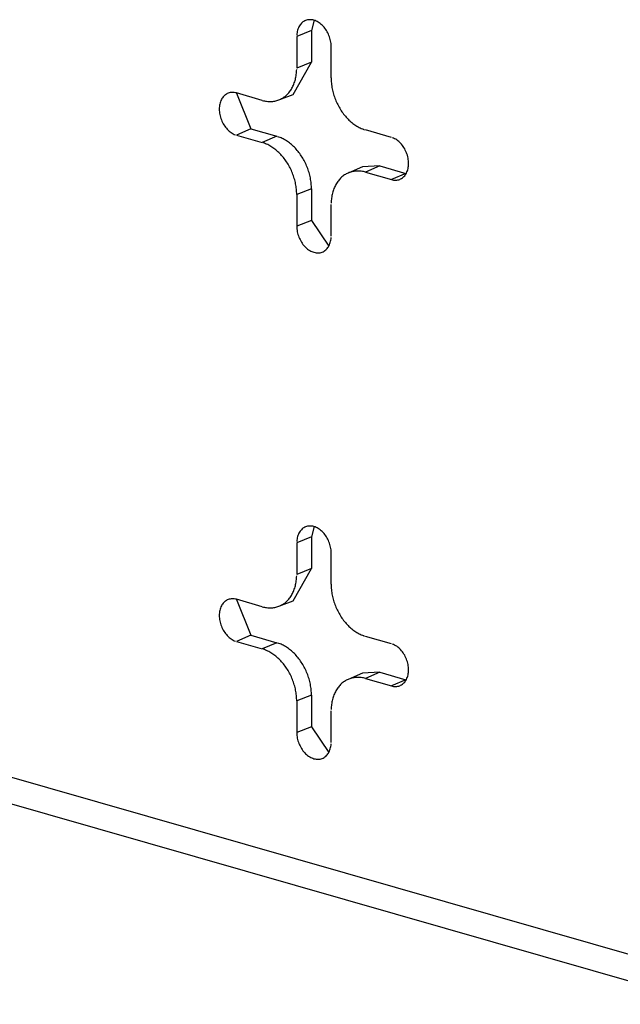
# Model space of a CAD drawing. Units: inches. Extents: x -2.2 to 31.7, y 0.3 to 22.2.
# Drawn here: x 10.7 to 10.8, y 10.4 to 10.6 of the extents above; entities that cross this region are included whole.
import ezdxf

# ---------------------------------------------------------------- set-up
doc = ezdxf.new("R2010")
doc.units = ezdxf.units.IN
doc.header["$LTSCALE"] = 0.5
doc.header["$MEASUREMENT"] = 0
doc.layers.add('60', color=7, linetype='Continuous')

msp = doc.modelspace()

# ---------------------------------------------------------------- linework, layer by layer
at = {"layer": '60', "color": 52, "linetype": 'Continuous'}
for p, q in [((10.77759, 10.59776), (10.77701, 10.59546)), ((10.77701, 10.59546), (10.77373, 10.59417)), ((10.77701, 10.59546), (10.77701, 10.58841)), ((10.77373, 10.59417), (10.77373, 10.58712)), ((10.78139, 10.58492), (10.78139, 10.59197)), ((10.77297, 10.58124), (10.77701, 10.58841)), ((10.77701, 10.58841), (10.77373, 10.58712)), ((10.76607, 10.57992), (10.76032, 10.58157)), ((10.76035, 10.58156), (10.76354, 10.57357)), ((10.76972, 10.58001), (10.77297, 10.58124)), ((10.76354, 10.57357), (10.76032, 10.57217)), ((10.76354, 10.57357), (10.76928, 10.57192)), ((10.76032, 10.57217), (10.76607, 10.57053)), ((10.76928, 10.57192), (10.76607, 10.57053)), ((10.79479, 10.57168), (10.78905, 10.57333)), ((10.78833, 10.56513), (10.78515, 10.56374)), ((10.79226, 10.56532), (10.78833, 10.56513)), ((10.79226, 10.56532), (10.78905, 10.56393)), ((10.79226, 10.56532), (10.79801, 10.56367)), ((10.78905, 10.56393), (10.79479, 10.56228)), ((10.79801, 10.56367), (10.79479, 10.56228)), ((10.79801, 10.56367), (10.7981, 10.56365)), ((10.77701, 10.56022), (10.77373, 10.55893)), ((10.77701, 10.56022), (10.77701, 10.55317)), ((10.77373, 10.55893), (10.77373, 10.55188)), ((10.78139, 10.54968), (10.78139, 10.55673)), ((10.77701, 10.55317), (10.77373, 10.55188)), ((10.77701, 10.55317), (10.78086, 10.54745)), ((10.77759, 10.485), (10.77701, 10.4827)), ((10.77701, 10.4827), (10.77373, 10.48141)), ((10.77373, 10.48141), (10.77373, 10.47436)), ((10.77701, 10.4827), (10.77701, 10.47565)), ((10.78139, 10.47216), (10.78139, 10.47921)), ((10.77297, 10.46848), (10.77701, 10.47565)), ((10.77701, 10.47565), (10.77373, 10.47436)), ((10.76607, 10.46716), (10.76032, 10.46881)), ((10.76035, 10.4688), (10.76354, 10.4608)), ((10.76972, 10.46725), (10.77297, 10.46848)), ((10.76354, 10.4608), (10.76032, 10.45941)), ((10.76032, 10.45941), (10.76607, 10.45776)), ((10.76354, 10.4608), (10.76928, 10.45915)), ((10.79479, 10.45892), (10.78905, 10.46056)), ((10.76928, 10.45915), (10.76607, 10.45776)), ((10.78833, 10.45237), (10.78515, 10.45098)), ((10.79226, 10.45256), (10.78833, 10.45237)), ((10.79226, 10.45256), (10.78905, 10.45117)), ((10.78905, 10.45117), (10.79479, 10.44952)), ((10.79226, 10.45256), (10.79801, 10.45091)), ((10.79801, 10.45091), (10.79479, 10.44952)), ((10.79801, 10.45091), (10.7981, 10.45089)), ((10.77701, 10.44746), (10.77373, 10.44617)), ((10.77373, 10.44617), (10.77373, 10.43912)), ((10.77701, 10.44746), (10.77701, 10.44041)), ((10.78139, 10.43692), (10.78139, 10.44397)), ((10.66351, 10.44261), (10.91984, 10.36905)), ((10.77701, 10.44041), (10.77373, 10.43912)), ((10.77701, 10.44041), (10.78086, 10.43469)), ((10.66718, 10.43562), (10.92065, 10.36288))]:
    msp.add_line(p, q, dxfattribs=at)
for points in [[(10.78139, 10.59197, 0), (10.78138, 10.59227, 0), (10.78136, 10.59257, 0), (10.78132, 10.59287, 0), (10.78127, 10.59317, 0), (10.7812, 10.59348, 0), (10.78112, 10.59378, 0), (10.78102, 10.59408, 0), (10.78091, 10.59437, 0), (10.78079, 10.59466, 0), (10.78066, 10.59494, 0), (10.78051, 10.59522, 0), (10.78035, 10.59548, 0), (10.78018, 10.59574, 0), (10.78, 10.59599, 0), (10.77981, 10.59622, 0), (10.77961, 10.59645, 0), (10.7794, 10.59666, 0), (10.77919, 10.59685, 0), (10.77897, 10.59703, 0), (10.77874, 10.5972, 0), (10.77851, 10.59735, 0), (10.77828, 10.59748, 0), (10.77804, 10.59759, 0), (10.7778, 10.59769, 0), (10.77756, 10.59777, 0), (10.77732, 10.59783, 0), (10.77708, 10.59787, 0), (10.77684, 10.59789, 0), (10.77661, 10.59789, 0), (10.77637, 10.59788, 0), (10.77615, 10.59784, 0), (10.77593, 10.59779, 0), (10.77571, 10.59772, 0), (10.77551, 10.59763, 0), (10.77531, 10.59752, 0), (10.77512, 10.59739, 0), (10.77494, 10.59725, 0), (10.77477, 10.59709, 0), (10.77461, 10.59691, 0), (10.77446, 10.59672, 0), (10.77432, 10.59652, 0), (10.7742, 10.5963, 0), (10.77409, 10.59607, 0), (10.774, 10.59582, 0), (10.77392, 10.59557, 0), (10.77385, 10.5953, 0), (10.7738, 10.59503, 0), (10.77376, 10.59475, 0), (10.77374, 10.59446, 0)], [(10.76607, 10.57992, 0), (10.76631, 10.57986, 0), (10.76655, 10.5798, 0), (10.76679, 10.57976, 0), (10.76703, 10.57972, 0), (10.76727, 10.57969, 0), (10.7675, 10.57968, 0), (10.76774, 10.57967, 0), (10.76797, 10.57967, 0), (10.7682, 10.57968, 0), (10.76843, 10.5797, 0), (10.76866, 10.57973, 0), (10.76889, 10.57977, 0), (10.76911, 10.57982, 0), (10.76933, 10.57988, 0), (10.76955, 10.57995, 0), (10.76976, 10.58003, 0), (10.76997, 10.58011, 0), (10.77017, 10.58021, 0), (10.77037, 10.58031, 0), (10.77057, 10.58043, 0), (10.77076, 10.58055, 0), (10.77095, 10.58068, 0), (10.77113, 10.58082, 0), (10.77131, 10.58096, 0), (10.77148, 10.58112, 0), (10.77165, 10.58128, 0), (10.77181, 10.58146, 0), (10.77197, 10.58164, 0), (10.77212, 10.58182, 0), (10.77227, 10.58202, 0), (10.7724, 10.58222, 0), (10.77254, 10.58243, 0), (10.77266, 10.58264, 0), (10.77278, 10.58287, 0), (10.77289, 10.58309, 0), (10.773, 10.58333, 0), (10.7731, 10.58357, 0), (10.77319, 10.58382, 0), (10.77328, 10.58407, 0), (10.77335, 10.58433, 0), (10.77342, 10.58459, 0), (10.77349, 10.58485, 0), (10.77354, 10.58512, 0), (10.77359, 10.5854, 0), (10.77363, 10.58568, 0), (10.77367, 10.58596, 0), (10.77369, 10.58625, 0), (10.77371, 10.58654, 0), (10.77372, 10.58683, 0)], [(10.78139, 10.58492, 0), (10.78139, 10.58463, 0), (10.7814, 10.58433, 0), (10.78142, 10.58403, 0), (10.78145, 10.58373, 0), (10.78148, 10.58343, 0), (10.78152, 10.58312, 0), (10.78157, 10.58282, 0), (10.78163, 10.58252, 0), (10.78169, 10.58221, 0), (10.78176, 10.58191, 0), (10.78184, 10.58161, 0), (10.78193, 10.58131, 0), (10.78202, 10.58101, 0), (10.78212, 10.58071, 0), (10.78222, 10.58042, 0), (10.78234, 10.58012, 0), (10.78246, 10.57983, 0), (10.78258, 10.57955, 0), (10.78271, 10.57926, 0), (10.78285, 10.57898, 0), (10.783, 10.5787, 0), (10.78315, 10.57843, 0), (10.7833, 10.57816, 0), (10.78346, 10.57789, 0), (10.78363, 10.57763, 0), (10.7838, 10.57738, 0), (10.78398, 10.57713, 0), (10.78417, 10.57689, 0), (10.78435, 10.57665, 0), (10.78455, 10.57641, 0), (10.78474, 10.57619, 0), (10.78494, 10.57597, 0), (10.78515, 10.57576, 0), (10.78536, 10.57555, 0), (10.78557, 10.57535, 0), (10.78579, 10.57516, 0), (10.78601, 10.57497, 0), (10.78623, 10.5748, 0), (10.78645, 10.57463, 0), (10.78668, 10.57447, 0), (10.78691, 10.57431, 0), (10.78714, 10.57417, 0), (10.78738, 10.57403, 0), (10.78761, 10.57391, 0), (10.78785, 10.57379, 0), (10.78809, 10.57368, 0), (10.78833, 10.57358, 0), (10.78857, 10.57348, 0), (10.78881, 10.5734, 0)], [(10.76032, 10.58157, 0), (10.76008, 10.58163, 0), (10.75984, 10.58167, 0), (10.7596, 10.58169, 0), (10.75937, 10.5817, 0), (10.75914, 10.58168, 0), (10.75891, 10.58165, 0), (10.75869, 10.58159, 0), (10.75848, 10.58152, 0), (10.75827, 10.58143, 0), (10.75807, 10.58132, 0), (10.75788, 10.58119, 0), (10.7577, 10.58105, 0), (10.75753, 10.58089, 0), (10.75737, 10.58072, 0), (10.75722, 10.58052, 0), (10.75709, 10.58032, 0), (10.75697, 10.5801, 0), (10.75686, 10.57987, 0), (10.75676, 10.57963, 0), (10.75668, 10.57937, 0), (10.75661, 10.57911, 0), (10.75656, 10.57883, 0), (10.75652, 10.57855, 0), (10.7565, 10.57827, 0), (10.75649, 10.57797, 0), (10.7565, 10.57768, 0), (10.75652, 10.57738, 0), (10.75656, 10.57707, 0), (10.75661, 10.57677, 0), (10.75668, 10.57647, 0), (10.75676, 10.57617, 0), (10.75686, 10.57587, 0), (10.75697, 10.57557, 0), (10.75709, 10.57528, 0), (10.75722, 10.575, 0), (10.75737, 10.57473, 0), (10.75753, 10.57446, 0), (10.7577, 10.5742, 0), (10.75788, 10.57395, 0), (10.75807, 10.57372, 0), (10.75827, 10.5735, 0), (10.75848, 10.57329, 0), (10.75869, 10.57309, 0), (10.75891, 10.57291, 0), (10.75914, 10.57274, 0), (10.75937, 10.5726, 0), (10.7596, 10.57246, 0), (10.75984, 10.57235, 0), (10.76008, 10.57225, 0)], [(10.77701, 10.56022, 0), (10.77701, 10.56052, 0), (10.77699, 10.56082, 0), (10.77697, 10.56112, 0), (10.77695, 10.56143, 0), (10.77691, 10.56173, 0), (10.77687, 10.56204, 0), (10.77682, 10.56234, 0), (10.77677, 10.56265, 0), (10.7767, 10.56295, 0), (10.77663, 10.56326, 0), (10.77655, 10.56356, 0), (10.77647, 10.56387, 0), (10.77637, 10.56417, 0), (10.77627, 10.56447, 0), (10.77617, 10.56477, 0), (10.77605, 10.56506, 0), (10.77593, 10.56536, 0), (10.77581, 10.56565, 0), (10.77567, 10.56593, 0), (10.77553, 10.56622, 0), (10.77539, 10.5665, 0), (10.77524, 10.56677, 0), (10.77508, 10.56704, 0), (10.77491, 10.56731, 0), (10.77475, 10.56757, 0), (10.77457, 10.56783, 0), (10.77439, 10.56808, 0), (10.77421, 10.56833, 0), (10.77402, 10.56857, 0), (10.77382, 10.5688, 0), (10.77362, 10.56903, 0), (10.77342, 10.56925, 0), (10.77322, 10.56947, 0), (10.773, 10.56968, 0), (10.77279, 10.56988, 0), (10.77257, 10.57007, 0), (10.77235, 10.57026, 0), (10.77213, 10.57044, 0), (10.7719, 10.57061, 0), (10.77167, 10.57077, 0), (10.77144, 10.57092, 0), (10.7712, 10.57107, 0), (10.77097, 10.57121, 0), (10.77073, 10.57133, 0), (10.77049, 10.57145, 0), (10.77025, 10.57157, 0), (10.77001, 10.57167, 0), (10.76977, 10.57176, 0), (10.76952, 10.57184, 0)], [(10.79479, 10.56228, 0), (10.79503, 10.56222, 0), (10.79527, 10.56218, 0), (10.79551, 10.56216, 0), (10.79575, 10.56216, 0), (10.79598, 10.56217, 0), (10.7962, 10.56221, 0), (10.79643, 10.56226, 0), (10.79664, 10.56233, 0), (10.79685, 10.56242, 0), (10.79705, 10.56253, 0), (10.79724, 10.56266, 0), (10.79742, 10.5628, 0), (10.79759, 10.56296, 0), (10.79775, 10.56314, 0), (10.79789, 10.56333, 0), (10.79803, 10.56353, 0), (10.79815, 10.56375, 0), (10.79826, 10.56399, 0), (10.79836, 10.56423, 0), (10.79844, 10.56448, 0), (10.7985, 10.56475, 0), (10.79856, 10.56502, 0), (10.79859, 10.5653, 0), (10.79862, 10.56559, 0), (10.79862, 10.56588, 0), (10.79862, 10.56618, 0), (10.79859, 10.56648, 0), (10.79856, 10.56678, 0), (10.7985, 10.56708, 0), (10.79844, 10.56739, 0), (10.79836, 10.56769, 0), (10.79826, 10.56799, 0), (10.79815, 10.56828, 0), (10.79803, 10.56857, 0), (10.79789, 10.56885, 0), (10.79775, 10.56913, 0), (10.79759, 10.5694, 0), (10.79742, 10.56965, 0), (10.79724, 10.5699, 0), (10.79705, 10.57014, 0), (10.79685, 10.57036, 0), (10.79664, 10.57057, 0), (10.79643, 10.57076, 0), (10.7962, 10.57094, 0), (10.79598, 10.57111, 0), (10.79575, 10.57126, 0), (10.79551, 10.57139, 0), (10.79527, 10.5715, 0), (10.79503, 10.5716, 0)], [(10.77373, 10.55893, 0), (10.77372, 10.55923, 0), (10.77371, 10.55953, 0), (10.77369, 10.55982, 0), (10.77367, 10.56013, 0), (10.77363, 10.56043, 0), (10.77359, 10.56073, 0), (10.77354, 10.56103, 0), (10.77349, 10.56134, 0), (10.77342, 10.56164, 0), (10.77335, 10.56194, 0), (10.77328, 10.56224, 0), (10.77319, 10.56254, 0), (10.7731, 10.56284, 0), (10.773, 10.56314, 0), (10.77289, 10.56344, 0), (10.77278, 10.56373, 0), (10.77266, 10.56402, 0), (10.77254, 10.56431, 0), (10.7724, 10.56459, 0), (10.77227, 10.56487, 0), (10.77212, 10.56515, 0), (10.77197, 10.56543, 0), (10.77181, 10.56569, 0), (10.77165, 10.56596, 0), (10.77148, 10.56622, 0), (10.77131, 10.56647, 0), (10.77113, 10.56672, 0), (10.77095, 10.56697, 0), (10.77076, 10.56721, 0), (10.77057, 10.56744, 0), (10.77037, 10.56767, 0), (10.77017, 10.56789, 0), (10.76997, 10.5681, 0), (10.76976, 10.5683, 0), (10.76955, 10.5685, 0), (10.76933, 10.5687, 0), (10.76911, 10.56888, 0), (10.76889, 10.56906, 0), (10.76866, 10.56923, 0), (10.76843, 10.56939, 0), (10.7682, 10.56954, 0), (10.76797, 10.56968, 0), (10.76774, 10.56982, 0), (10.7675, 10.56995, 0), (10.76727, 10.57007, 0), (10.76703, 10.57018, 0), (10.76679, 10.57028, 0), (10.76655, 10.57037, 0), (10.76631, 10.57045, 0)], [(10.78905, 10.56393, 0), (10.78881, 10.564, 0), (10.78857, 10.56405, 0), (10.78833, 10.5641, 0), (10.78809, 10.56413, 0), (10.78785, 10.56416, 0), (10.78761, 10.56418, 0), (10.78738, 10.56418, 0), (10.78714, 10.56418, 0), (10.78691, 10.56417, 0), (10.78668, 10.56415, 0), (10.78645, 10.56412, 0), (10.78623, 10.56408, 0), (10.78601, 10.56403, 0), (10.78579, 10.56397, 0), (10.78557, 10.5639, 0), (10.78536, 10.56383, 0), (10.78515, 10.56374, 0), (10.78494, 10.56365, 0), (10.78474, 10.56354, 0), (10.78455, 10.56343, 0), (10.78435, 10.56331, 0), (10.78417, 10.56318, 0), (10.78398, 10.56304, 0), (10.7838, 10.56289, 0), (10.78363, 10.56273, 0), (10.78346, 10.56257, 0), (10.7833, 10.5624, 0), (10.78315, 10.56222, 0), (10.783, 10.56203, 0), (10.78285, 10.56184, 0), (10.78271, 10.56163, 0), (10.78258, 10.56143, 0), (10.78246, 10.56121, 0), (10.78234, 10.56099, 0), (10.78222, 10.56076, 0), (10.78212, 10.56052, 0), (10.78202, 10.56028, 0), (10.78193, 10.56004, 0), (10.78184, 10.55979, 0), (10.78176, 10.55953, 0), (10.78169, 10.55927, 0), (10.78163, 10.559, 0), (10.78157, 10.55873, 0), (10.78152, 10.55845, 0), (10.78148, 10.55818, 0), (10.78145, 10.55789, 0), (10.78142, 10.55761, 0), (10.7814, 10.55732, 0), (10.78139, 10.55703, 0)], [(10.77373, 10.55188, 0), (10.77374, 10.55159, 0), (10.77376, 10.55129, 0), (10.7738, 10.55098, 0), (10.77385, 10.55068, 0), (10.77392, 10.55038, 0), (10.774, 10.55008, 0), (10.77409, 10.54978, 0), (10.7742, 10.54948, 0), (10.77432, 10.54919, 0), (10.77446, 10.54891, 0), (10.77461, 10.54864, 0), (10.77477, 10.54837, 0), (10.77494, 10.54811, 0), (10.77512, 10.54786, 0), (10.77531, 10.54763, 0), (10.77551, 10.54741, 0), (10.77571, 10.5472, 0), (10.77593, 10.547, 0), (10.77615, 10.54682, 0), (10.77637, 10.54665, 0), (10.77661, 10.54651, 0), (10.77684, 10.54637, 0), (10.77708, 10.54626, 0), (10.77732, 10.54616, 0), (10.77756, 10.54609, 0), (10.7778, 10.54603, 0), (10.77804, 10.54598, 0), (10.77828, 10.54596, 0), (10.77851, 10.54596, 0), (10.77874, 10.54598, 0), (10.77897, 10.54601, 0), (10.77919, 10.54606, 0), (10.7794, 10.54614, 0), (10.77961, 10.54623, 0), (10.77981, 10.54634, 0), (10.78, 10.54646, 0), (10.78018, 10.54661, 0), (10.78035, 10.54677, 0), (10.78051, 10.54694, 0), (10.78066, 10.54713, 0), (10.78079, 10.54734, 0), (10.78091, 10.54756, 0), (10.78102, 10.54779, 0), (10.78112, 10.54803, 0), (10.7812, 10.54829, 0), (10.78127, 10.54855, 0), (10.78132, 10.54882, 0), (10.78136, 10.5491, 0), (10.78138, 10.54939, 0)], [(10.78139, 10.47921, 0), (10.78138, 10.4795, 0), (10.78136, 10.47981, 0), (10.78132, 10.48011, 0), (10.78127, 10.48041, 0), (10.7812, 10.48071, 0), (10.78112, 10.48101, 0), (10.78102, 10.48131, 0), (10.78091, 10.48161, 0), (10.78079, 10.4819, 0), (10.78066, 10.48218, 0), (10.78051, 10.48245, 0), (10.78035, 10.48272, 0), (10.78018, 10.48298, 0), (10.78, 10.48323, 0), (10.77981, 10.48346, 0), (10.77961, 10.48368, 0), (10.7794, 10.48389, 0), (10.77919, 10.48409, 0), (10.77897, 10.48427, 0), (10.77874, 10.48444, 0), (10.77851, 10.48458, 0), (10.77828, 10.48472, 0), (10.77804, 10.48483, 0), (10.7778, 10.48493, 0), (10.77756, 10.48501, 0), (10.77732, 10.48507, 0), (10.77708, 10.48511, 0), (10.77684, 10.48513, 0), (10.77661, 10.48513, 0), (10.77637, 10.48511, 0), (10.77615, 10.48508, 0), (10.77593, 10.48503, 0), (10.77571, 10.48495, 0), (10.77551, 10.48486, 0), (10.77531, 10.48475, 0), (10.77512, 10.48463, 0), (10.77494, 10.48448, 0), (10.77477, 10.48432, 0), (10.77461, 10.48415, 0), (10.77446, 10.48396, 0), (10.77432, 10.48375, 0), (10.7742, 10.48353, 0), (10.77409, 10.4833, 0), (10.774, 10.48306, 0), (10.77392, 10.4828, 0), (10.77385, 10.48254, 0), (10.7738, 10.48227, 0), (10.77376, 10.48199, 0), (10.77374, 10.4817, 0)], [(10.76607, 10.46716, 0), (10.76631, 10.4671, 0), (10.76655, 10.46704, 0), (10.76679, 10.46699, 0), (10.76703, 10.46696, 0), (10.76727, 10.46693, 0), (10.7675, 10.46691, 0), (10.76774, 10.46691, 0), (10.76797, 10.46691, 0), (10.7682, 10.46692, 0), (10.76843, 10.46694, 0), (10.76866, 10.46697, 0), (10.76889, 10.46701, 0), (10.76911, 10.46706, 0), (10.76933, 10.46712, 0), (10.76955, 10.46719, 0), (10.76976, 10.46726, 0), (10.76997, 10.46735, 0), (10.77017, 10.46744, 0), (10.77037, 10.46755, 0), (10.77057, 10.46766, 0), (10.77076, 10.46778, 0), (10.77095, 10.46791, 0), (10.77113, 10.46805, 0), (10.77131, 10.4682, 0), (10.77148, 10.46836, 0), (10.77165, 10.46852, 0), (10.77181, 10.46869, 0), (10.77197, 10.46887, 0), (10.77212, 10.46906, 0), (10.77227, 10.46925, 0), (10.7724, 10.46946, 0), (10.77254, 10.46967, 0), (10.77266, 10.46988, 0), (10.77278, 10.4701, 0), (10.77289, 10.47033, 0), (10.773, 10.47057, 0), (10.7731, 10.47081, 0), (10.77319, 10.47105, 0), (10.77328, 10.47131, 0), (10.77335, 10.47156, 0), (10.77342, 10.47182, 0), (10.77349, 10.47209, 0), (10.77354, 10.47236, 0), (10.77359, 10.47264, 0), (10.77363, 10.47292, 0), (10.77367, 10.4732, 0), (10.77369, 10.47348, 0), (10.77371, 10.47377, 0), (10.77372, 10.47406, 0)], [(10.78139, 10.47216, 0), (10.78139, 10.47186, 0), (10.7814, 10.47157, 0), (10.78142, 10.47127, 0), (10.78145, 10.47096, 0), (10.78148, 10.47066, 0), (10.78152, 10.47036, 0), (10.78157, 10.47006, 0), (10.78163, 10.46975, 0), (10.78169, 10.46945, 0), (10.78176, 10.46915, 0), (10.78184, 10.46885, 0), (10.78193, 10.46855, 0), (10.78202, 10.46825, 0), (10.78212, 10.46795, 0), (10.78222, 10.46765, 0), (10.78234, 10.46736, 0), (10.78246, 10.46707, 0), (10.78258, 10.46678, 0), (10.78271, 10.4665, 0), (10.78285, 10.46622, 0), (10.783, 10.46594, 0), (10.78315, 10.46567, 0), (10.7833, 10.4654, 0), (10.78346, 10.46513, 0), (10.78363, 10.46487, 0), (10.7838, 10.46462, 0), (10.78398, 10.46437, 0), (10.78417, 10.46412, 0), (10.78435, 10.46388, 0), (10.78455, 10.46365, 0), (10.78474, 10.46343, 0), (10.78494, 10.46321, 0), (10.78515, 10.46299, 0), (10.78536, 10.46279, 0), (10.78557, 10.46259, 0), (10.78579, 10.46239, 0), (10.78601, 10.46221, 0), (10.78623, 10.46203, 0), (10.78645, 10.46186, 0), (10.78668, 10.4617, 0), (10.78691, 10.46155, 0), (10.78714, 10.46141, 0), (10.78738, 10.46127, 0), (10.78761, 10.46114, 0), (10.78785, 10.46102, 0), (10.78809, 10.46091, 0), (10.78833, 10.46081, 0), (10.78857, 10.46072, 0), (10.78881, 10.46064, 0)], [(10.76032, 10.46881, 0), (10.76008, 10.46887, 0), (10.75984, 10.46891, 0), (10.7596, 10.46893, 0), (10.75937, 10.46893, 0), (10.75914, 10.46892, 0), (10.75891, 10.46888, 0), (10.75869, 10.46883, 0), (10.75848, 10.46876, 0), (10.75827, 10.46867, 0), (10.75807, 10.46856, 0), (10.75788, 10.46843, 0), (10.7577, 10.46829, 0), (10.75753, 10.46813, 0), (10.75737, 10.46795, 0), (10.75722, 10.46776, 0), (10.75709, 10.46756, 0), (10.75697, 10.46734, 0), (10.75686, 10.46711, 0), (10.75676, 10.46686, 0), (10.75668, 10.46661, 0), (10.75661, 10.46634, 0), (10.75656, 10.46607, 0), (10.75652, 10.46579, 0), (10.7565, 10.4655, 0), (10.75649, 10.46521, 0), (10.7565, 10.46491, 0), (10.75652, 10.46461, 0), (10.75656, 10.46431, 0), (10.75661, 10.46401, 0), (10.75668, 10.4637, 0), (10.75676, 10.4634, 0), (10.75686, 10.4631, 0), (10.75697, 10.46281, 0), (10.75709, 10.46252, 0), (10.75722, 10.46224, 0), (10.75737, 10.46196, 0), (10.75753, 10.4617, 0), (10.7577, 10.46144, 0), (10.75788, 10.46119, 0), (10.75807, 10.46096, 0), (10.75827, 10.46073, 0), (10.75848, 10.46052, 0), (10.75869, 10.46033, 0), (10.75891, 10.46015, 0), (10.75914, 10.45998, 0), (10.75937, 10.45983, 0), (10.7596, 10.4597, 0), (10.75984, 10.45959, 0), (10.76008, 10.45949, 0)], [(10.77373, 10.44617, 0), (10.77372, 10.44646, 0), (10.77371, 10.44676, 0), (10.77369, 10.44706, 0), (10.77367, 10.44736, 0), (10.77363, 10.44766, 0), (10.77359, 10.44797, 0), (10.77354, 10.44827, 0), (10.77349, 10.44857, 0), (10.77342, 10.44888, 0), (10.77335, 10.44918, 0), (10.77328, 10.44948, 0), (10.77319, 10.44978, 0), (10.7731, 10.45008, 0), (10.773, 10.45038, 0), (10.77289, 10.45067, 0), (10.77278, 10.45097, 0), (10.77266, 10.45126, 0), (10.77254, 10.45154, 0), (10.7724, 10.45183, 0), (10.77227, 10.45211, 0), (10.77212, 10.45239, 0), (10.77197, 10.45266, 0), (10.77181, 10.45293, 0), (10.77165, 10.4532, 0), (10.77148, 10.45346, 0), (10.77131, 10.45371, 0), (10.77113, 10.45396, 0), (10.77095, 10.45421, 0), (10.77076, 10.45444, 0), (10.77057, 10.45468, 0), (10.77037, 10.4549, 0), (10.77017, 10.45512, 0), (10.76997, 10.45534, 0), (10.76976, 10.45554, 0), (10.76955, 10.45574, 0), (10.76933, 10.45593, 0), (10.76911, 10.45612, 0), (10.76889, 10.45629, 0), (10.76866, 10.45646, 0), (10.76843, 10.45662, 0), (10.7682, 10.45678, 0), (10.76797, 10.45692, 0), (10.76774, 10.45706, 0), (10.7675, 10.45718, 0), (10.76727, 10.4573, 0), (10.76703, 10.45741, 0), (10.76679, 10.45751, 0), (10.76655, 10.45761, 0), (10.76631, 10.45769, 0)], [(10.77701, 10.44746, 0), (10.77701, 10.44776, 0), (10.77699, 10.44806, 0), (10.77697, 10.44836, 0), (10.77695, 10.44866, 0), (10.77691, 10.44897, 0), (10.77687, 10.44927, 0), (10.77682, 10.44958, 0), (10.77677, 10.44989, 0), (10.7767, 10.45019, 0), (10.77663, 10.4505, 0), (10.77655, 10.4508, 0), (10.77647, 10.4511, 0), (10.77637, 10.45141, 0), (10.77627, 10.45171, 0), (10.77617, 10.452, 0), (10.77605, 10.4523, 0), (10.77593, 10.45259, 0), (10.77581, 10.45288, 0), (10.77567, 10.45317, 0), (10.77553, 10.45345, 0), (10.77539, 10.45373, 0), (10.77524, 10.45401, 0), (10.77508, 10.45428, 0), (10.77491, 10.45455, 0), (10.77475, 10.45481, 0), (10.77457, 10.45507, 0), (10.77439, 10.45532, 0), (10.77421, 10.45557, 0), (10.77402, 10.45581, 0), (10.77382, 10.45604, 0), (10.77362, 10.45627, 0), (10.77342, 10.45649, 0), (10.77322, 10.45671, 0), (10.773, 10.45691, 0), (10.77279, 10.45712, 0), (10.77257, 10.45731, 0), (10.77235, 10.45749, 0), (10.77213, 10.45767, 0), (10.7719, 10.45784, 0), (10.77167, 10.45801, 0), (10.77144, 10.45816, 0), (10.7712, 10.45831, 0), (10.77097, 10.45844, 0), (10.77073, 10.45857, 0), (10.77049, 10.45869, 0), (10.77025, 10.4588, 0), (10.77001, 10.4589, 0), (10.76977, 10.459, 0), (10.76952, 10.45908, 0)], [(10.79479, 10.44952, 0), (10.79503, 10.44946, 0), (10.79527, 10.44942, 0), (10.79551, 10.4494, 0), (10.79575, 10.44939, 0), (10.79598, 10.44941, 0), (10.7962, 10.44944, 0), (10.79643, 10.4495, 0), (10.79664, 10.44957, 0), (10.79685, 10.44966, 0), (10.79705, 10.44977, 0), (10.79724, 10.4499, 0), (10.79742, 10.45004, 0), (10.79759, 10.4502, 0), (10.79775, 10.45038, 0), (10.79789, 10.45057, 0), (10.79803, 10.45077, 0), (10.79815, 10.45099, 0), (10.79826, 10.45122, 0), (10.79836, 10.45147, 0), (10.79844, 10.45172, 0), (10.7985, 10.45198, 0), (10.79856, 10.45226, 0), (10.79859, 10.45254, 0), (10.79862, 10.45283, 0), (10.79862, 10.45312, 0), (10.79862, 10.45342, 0), (10.79859, 10.45372, 0), (10.79856, 10.45402, 0), (10.7985, 10.45432, 0), (10.79844, 10.45462, 0), (10.79836, 10.45492, 0), (10.79826, 10.45522, 0), (10.79815, 10.45552, 0), (10.79803, 10.45581, 0), (10.79789, 10.45609, 0), (10.79775, 10.45637, 0), (10.79759, 10.45663, 0), (10.79742, 10.45689, 0), (10.79724, 10.45714, 0), (10.79705, 10.45737, 0), (10.79685, 10.4576, 0), (10.79664, 10.4578, 0), (10.79643, 10.458, 0), (10.7962, 10.45818, 0), (10.79598, 10.45835, 0), (10.79575, 10.45849, 0), (10.79551, 10.45863, 0), (10.79527, 10.45874, 0), (10.79503, 10.45884, 0)], [(10.78905, 10.45117, 0), (10.78881, 10.45123, 0), (10.78857, 10.45129, 0), (10.78833, 10.45133, 0), (10.78809, 10.45137, 0), (10.78785, 10.4514, 0), (10.78761, 10.45141, 0), (10.78738, 10.45142, 0), (10.78714, 10.45142, 0), (10.78691, 10.45141, 0), (10.78668, 10.45139, 0), (10.78645, 10.45136, 0), (10.78623, 10.45132, 0), (10.78601, 10.45127, 0), (10.78579, 10.45121, 0), (10.78557, 10.45114, 0), (10.78536, 10.45106, 0), (10.78515, 10.45098, 0), (10.78494, 10.45088, 0), (10.78474, 10.45078, 0), (10.78455, 10.45067, 0), (10.78435, 10.45054, 0), (10.78417, 10.45041, 0), (10.78398, 10.45027, 0), (10.7838, 10.45013, 0), (10.78363, 10.44997, 0), (10.78346, 10.44981, 0), (10.7833, 10.44963, 0), (10.78315, 10.44945, 0), (10.783, 10.44927, 0), (10.78285, 10.44907, 0), (10.78271, 10.44887, 0), (10.78258, 10.44866, 0), (10.78246, 10.44845, 0), (10.78234, 10.44822, 0), (10.78222, 10.448, 0), (10.78212, 10.44776, 0), (10.78202, 10.44752, 0), (10.78193, 10.44727, 0), (10.78184, 10.44702, 0), (10.78176, 10.44677, 0), (10.78169, 10.4465, 0), (10.78163, 10.44624, 0), (10.78157, 10.44597, 0), (10.78152, 10.44569, 0), (10.78148, 10.44541, 0), (10.78145, 10.44513, 0), (10.78142, 10.44484, 0), (10.7814, 10.44455, 0), (10.78139, 10.44426, 0)], [(10.77373, 10.43912, 0), (10.77374, 10.43882, 0), (10.77376, 10.43852, 0), (10.7738, 10.43822, 0), (10.77385, 10.43792, 0), (10.77392, 10.43761, 0), (10.774, 10.43731, 0), (10.77409, 10.43701, 0), (10.7742, 10.43672, 0), (10.77432, 10.43643, 0), (10.77446, 10.43615, 0), (10.77461, 10.43587, 0), (10.77477, 10.43561, 0), (10.77494, 10.43535, 0), (10.77512, 10.4351, 0), (10.77531, 10.43487, 0), (10.77551, 10.43464, 0), (10.77571, 10.43443, 0), (10.77593, 10.43424, 0), (10.77615, 10.43406, 0), (10.77637, 10.43389, 0), (10.77661, 10.43374, 0), (10.77684, 10.43361, 0), (10.77708, 10.4335, 0), (10.77732, 10.4334, 0), (10.77756, 10.43332, 0), (10.7778, 10.43326, 0), (10.77804, 10.43322, 0), (10.77828, 10.4332, 0), (10.77851, 10.4332, 0), (10.77874, 10.43321, 0), (10.77897, 10.43325, 0), (10.77919, 10.4333, 0), (10.7794, 10.43337, 0), (10.77961, 10.43346, 0), (10.77981, 10.43357, 0), (10.78, 10.4337, 0), (10.78018, 10.43384, 0), (10.78035, 10.434, 0), (10.78051, 10.43418, 0), (10.78066, 10.43437, 0), (10.78079, 10.43457, 0), (10.78091, 10.43479, 0), (10.78102, 10.43503, 0), (10.78112, 10.43527, 0), (10.7812, 10.43552, 0), (10.78127, 10.43579, 0), (10.78132, 10.43606, 0), (10.78136, 10.43634, 0), (10.78138, 10.43663, 0)]]:
    msp.add_polyline3d(points, dxfattribs=at)

doc.saveas('drawing.dxf')
